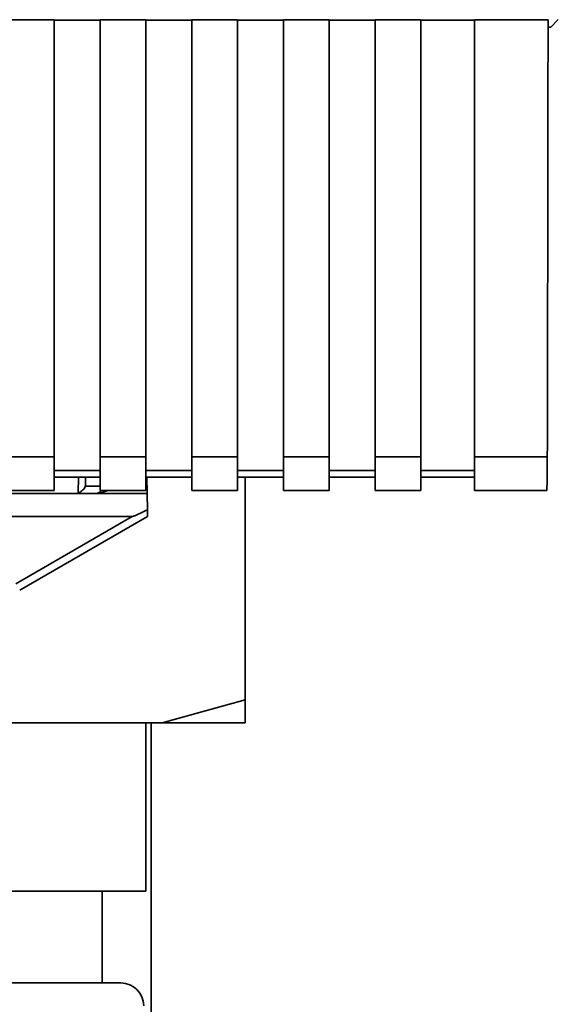
# Paper-space layout 'Blatt1' of a CAD drawing. Units: millimetres. Extents: x 0 to 5940, y 0 to 4200.
# Drawn here: x 1226 to 1261, y 2597 to 2661 of the extents above; entities that cross this region are included whole.
import ezdxf

# ---------------------------------------------------------------- set-up
doc = ezdxf.new("R2010")
doc.units = ezdxf.units.MM
doc.header["$LTSCALE"] = 10

psp = doc.layouts.new('Blatt1')

# ---------------------------------------------------------------- linework, layer by layer
at = {"color": 7, "linetype": 'Continuous', "lineweight": 35}
for p, q in [((1224.958, 2661.315), (1227.958, 2661.315)), ((1227.958, 2632.734), (1227.958, 2661.315)), ((1227.958, 2661.3), (1230.958, 2661.3)), ((1230.958, 2661.315), (1233.958, 2661.315)), ((1230.958, 2661.315), (1230.958, 2632.734)), ((1233.958, 2632.734), (1233.958, 2661.315)), ((1233.958, 2661.3), (1236.958, 2661.3)), ((1236.958, 2661.315), (1239.958, 2661.315)), ((1236.958, 2661.315), (1236.958, 2632.734)), ((1239.958, 2632.734), (1239.958, 2661.315)), ((1239.958, 2661.3), (1242.958, 2661.3)), ((1242.958, 2661.315), (1245.958, 2661.315)), ((1242.958, 2661.315), (1242.958, 2632.734)), ((1245.958, 2632.734), (1245.958, 2661.315)), ((1245.958, 2661.3), (1248.958, 2661.3)), ((1248.958, 2661.315), (1251.958, 2661.315)), ((1248.958, 2661.315), (1248.958, 2632.734)), ((1251.958, 2632.734), (1251.958, 2661.315)), ((1251.958, 2661.3), (1255.458, 2661.3)), ((1255.458, 2661.315), (1260.276, 2661.315)), ((1255.458, 2661.315), (1255.458, 2632.734)), ((1260.948, 2661.327), (1260.458, 2660.837)), ((1260.276, 2660.837), (1260.458, 2660.837)), ((1224.958, 2632.734), (1227.958, 2632.734)), ((1227.958, 2632.734), (1227.958, 2630.525)), ((1230.958, 2632.734), (1233.958, 2632.734)), ((1230.958, 2632.734), (1230.958, 2630.525)), ((1233.958, 2632.734), (1233.958, 2630.525)), ((1236.958, 2632.734), (1239.958, 2632.734)), ((1236.958, 2632.734), (1236.958, 2630.525)), ((1239.958, 2632.734), (1239.958, 2630.525)), ((1242.958, 2632.734), (1245.958, 2632.734)), ((1242.958, 2632.734), (1242.958, 2630.525)), ((1245.958, 2632.734), (1245.958, 2630.525)), ((1248.958, 2632.734), (1251.958, 2632.734)), ((1248.958, 2632.734), (1248.958, 2630.525)), ((1251.958, 2632.734), (1251.958, 2630.525)), ((1255.458, 2632.734), (1260.228, 2632.734)), ((1255.458, 2632.734), (1255.458, 2630.525)), ((1230.958, 2631.852), (1227.958, 2631.852)), ((1227.958, 2631.411), (1230.958, 2631.411)), ((1229.518, 2630.369), (1229.537, 2631.411)), ((1229.995, 2630.829), (1230.005, 2631.411)), ((1236.958, 2631.852), (1233.958, 2631.852)), ((1233.958, 2631.411), (1236.958, 2631.411)), ((1234.032, 2630.338), (1234.013, 2631.411)), ((1242.958, 2631.852), (1239.958, 2631.852)), ((1239.958, 2631.411), (1242.958, 2631.411)), ((1240.459, 2616.838), (1240.459, 2631.411)), ((1248.958, 2631.852), (1245.958, 2631.852)), ((1245.958, 2631.411), (1248.958, 2631.411)), ((1255.458, 2631.852), (1251.958, 2631.852)), ((1251.958, 2631.411), (1255.458, 2631.411)), ((1230.958, 2630.829), (1229.995, 2630.829)), ((1173.458, 2630.338), (1230.884, 2630.338)), ((1224.958, 2630.525), (1227.958, 2630.525)), ((1230.884, 2630.338), (1231.465, 2630.525)), ((1234.032, 2630.338), (1230.884, 2630.338)), ((1230.958, 2630.525), (1233.958, 2630.525)), ((1234.032, 2630.338), (1234.051, 2629.282)), ((1236.958, 2630.525), (1239.958, 2630.525)), ((1242.958, 2630.525), (1245.958, 2630.525)), ((1248.958, 2630.525), (1251.958, 2630.525)), ((1255.458, 2630.525), (1260.228, 2630.525)), ((1172.851, 2628.838), (1233.066, 2628.838)), ((1225.442, 2624.436), (1233.066, 2628.838)), ((1225.692, 2624.008), (1234.058, 2628.838)), ((1235.013, 2615.338), (1240.459, 2616.838)), ((1235.013, 2615.338), (1222.379, 2615.338)), ((1233.959, 2604.338), (1233.959, 2615.338)), ((1234.309, 2511.396), (1234.309, 2615.338)), ((1240.459, 2615.338), (1235.013, 2615.338)), ((1224.011, 2604.338), (1233.959, 2604.338)), ((1231.084, 2598.338), (1231.084, 2604.338)), ((1217.995, 2598.338), (1232.309, 2598.338))]:
    psp.add_line(p, q, dxfattribs=at)
for centre, radius, start, end in [((1230.647, 2630.838), 0.5, 270, 321.29174), ((1232.309, 2596.838), 1.5, 0, 90)]:
    psp.add_arc(centre, radius, start, end, dxfattribs=at)
for points, knots in [([(1260.276, 2661.315), (1260.269, 2655.972), (1260.255, 2646.432), (1260.237, 2636.92), (1260.228, 2632.734)], [0, 0, 0, 0, 0.56, 1, 1, 1, 1]), ([(1260.228, 2632.734), (1260.227, 2632.39), (1260.224, 2631.673), (1260.211, 2630.927), (1260.197, 2630.556), (1260.188, 2630.555), (1260.185, 2630.554)], [0, 0, 0, 0, 0.2898634, 0.6028657, 0.8464337, 1, 1, 1, 1]), ([(1229.995, 2630.829), (1229.975, 2630.783), (1229.935, 2630.69), (1229.832, 2630.573), (1229.698, 2630.452), (1229.58, 2630.398), (1229.518, 2630.369)], [0, 0, 0, 0, 0.245847, 0.498551, 0.73788, 1, 1, 1, 1]), ([(1234.051, 2629.282), (1233.806, 2629.158), (1233.506, 2629.005), (1233.182, 2628.869), (1233.099, 2628.842), (1233.075, 2628.839), (1233.066, 2628.838)], [0, 0, 0, 0, 0.759745, 0.932709, 0.973735, 1, 1, 1, 1]), ([(1234.051, 2629.282), (1234.052, 2629.216), (1234.054, 2629.083), (1234.057, 2628.937), (1234.058, 2628.852), (1234.058, 2628.842), (1234.058, 2628.838)], [0, 0, 0, 0, 0.288437, 0.58078, 0.798899, 1, 1, 1, 1]), ([(1240.459, 2616.838), (1240.459, 2616.365), (1240.459, 2615.802), (1240.459, 2615.402), (1240.459, 2615.338)], [0, 0, 0, 0, 0.839141, 1, 1, 1, 1])]:
    psp.add_open_spline(points, degree=3, knots=knots, dxfattribs=at)

doc.saveas('drawing.dxf')
